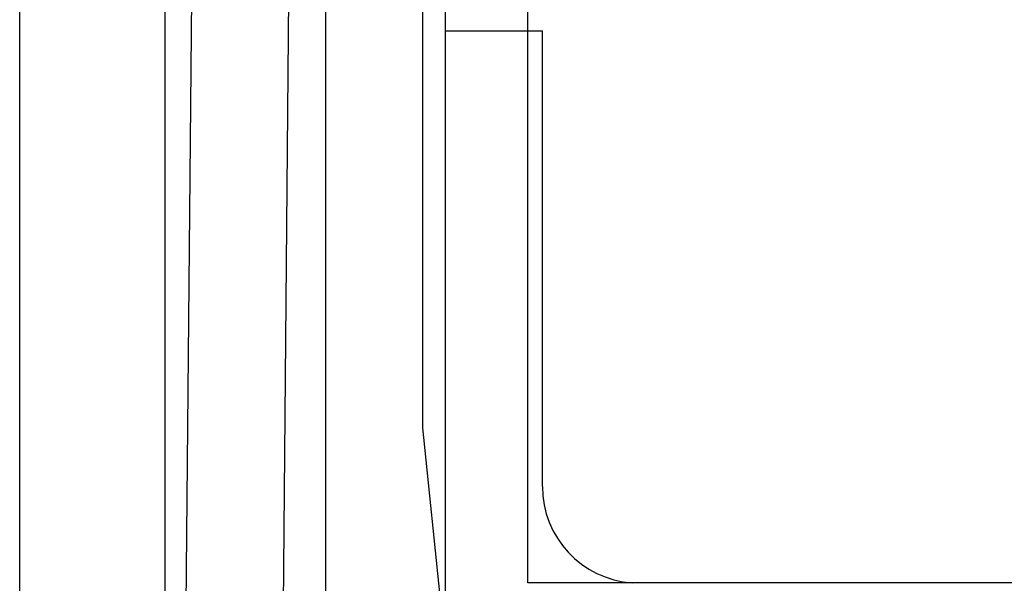
# Model space of a CAD drawing. Extents: x -272 to 193, y 82 to 371.
# Drawn here: x -240 to -235, y 132 to 135 of the extents above; entities that cross this region are included whole.
import ezdxf

# ---------------------------------------------------------------- set-up
doc = ezdxf.new("R2010")
doc.units = 0
doc.layers.get('0').update_dxf_attribs({"linetype": 'CONTINUOUS'})

msp = doc.modelspace()

# ---------------------------------------------------------------- linework, layer by layer
at = {"color": 7, "linetype": 'CONTINUOUS'}
for p, q in [((-240.1936, 127.937), (-240.1936, 141.537)), ((-239.4436, 141.037), (-239.4436, 128.287)), ((-239.3679, 128.3658), (-239.2575, 140.444)), ((-238.7685, 139.2408), (-238.8679, 128.3613)), ((-238.6127, 132.1064), (-238.6127, 137.655)), ((-238.1127, 137.655), (-238.1127, 133.0917)), ((-237.9936, 135.1408), (-237.9936, 136.6408)), ((-237.5686, 132.2908), (-237.5686, 136.2908)), ((-237.9936, 131.9272), (-237.9936, 135.1408)), ((-237.9936, 135.1408), (-237.4936, 135.1408)), ((-237.4936, 132.7895), (-237.4936, 135.1408)), ((-238.1127, 133.0917), (-237.9357, 131.3618)), ((-234.5686, 132.2908), (-237.5686, 132.2908)), ((-235.1072, 132.2908), (-237.03, 132.2908))]:
    msp.add_line(p, q, dxfattribs=at)
msp.add_arc((-236.9936, 132.7895), 0.5, 180, 265.8266, dxfattribs=at)

doc.saveas('drawing.dxf')
